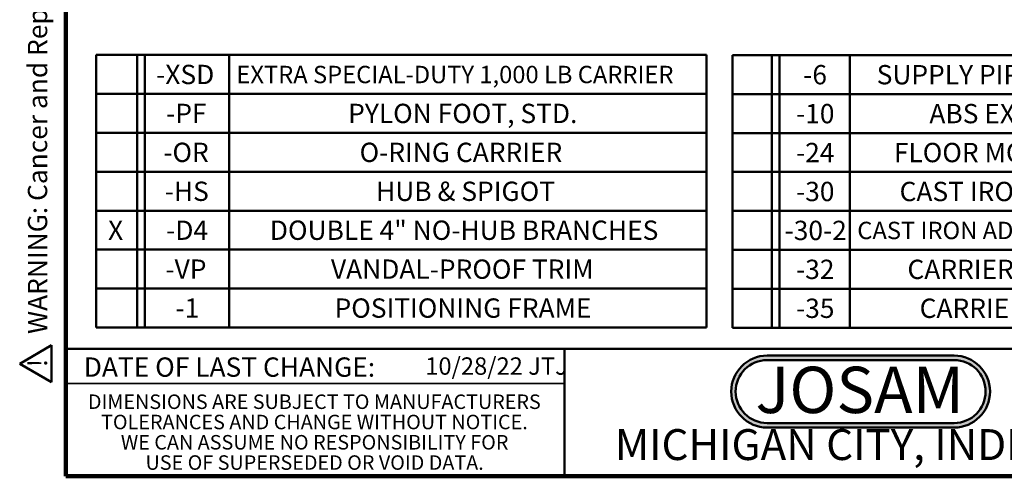
# Model space of a CAD drawing. Units: inches. Extents: x 0.1 to 8.4, y 0.1 to 10.9.
# Drawn here: x 0.1 to 5.5, y 0.1 to 2.5 of the extents above; entities that cross this region are included whole.
import ezdxf

# ---------------------------------------------------------------- set-up
doc = ezdxf.new("R2010")
doc.units = ezdxf.units.IN
doc.header["$MEASUREMENT"] = 0
doc.layers.add('WALL', color=7, linetype='Continuous', lineweight=50)
doc.styles.add('SLDTEXTSTYLE0', font='TXT', dxfattribs={"width": 0.605})
doc.styles.add('SLDTEXTSTYLE1', font='TXT', dxfattribs={"width": 0.7})

# ---------------------------------------------------------------- blocks, each defined once
blk = doc.blocks.new('SW_NOTE_0')
at = {"layer": 'WALL', "color": 0, "insert": (0, 0.2014), "char_height": 0.15625, "attachment_point": 1, "style": 'SLDTEXTSTYLE0'}
blk.add_mtext('WARNING: Cancer and Reproductive Harm - www.P65Warnings.ca.gov', dxfattribs=at)
blk = doc.blocks.new('SW_NOTE_0_1')
at = {"layer": 'WALL', "color": 0}
for p, q in [((-0.1203, 0.009), (0.0289, 0.2674)), ((0.0289, 0.2674), (0.178, 0.009)), ((0.178, 0.009), (-0.1203, 0.009))]:
    blk.add_line(p, q, dxfattribs=at)
at = {"layer": 'WALL', "color": 0, "insert": (0.0342, 0.2014), "char_height": 0.1562, "attachment_point": 2, "style": 'SLDTEXTSTYLE0'}
blk.add_mtext('!', dxfattribs=at)
blk = doc.blocks.new('prop 65')
at = {"layer": 'WALL', "color": 7}
for name, p in [('SW_NOTE_0_1', (0.1268, -0.0212)), ('SW_NOTE_0', (0.3958, -0.0212))]:
    blk.add_blockref(name, p, dxfattribs=at)
blk = doc.blocks.new('SW_NOTE_0_2')
at = {"layer": 'WALL', "color": 0, "insert": (0.6016, 0.3223), "char_height": 0.25, "attachment_point": 2, "style": 'SLDTEXTSTYLE1'}
blk.add_mtext('JOSAM', dxfattribs=at)
blk = doc.blocks.new('JOSAM')
at = {"layer": 'WALL'}
h = blk.add_hatch(color=256, dxfattribs=at)
edge = h.paths.add_edge_path(flags=0)
edge.add_line((5.0836, 0.7136), (4.0768, 0.7136))
edge.add_arc((4.0768, 0.5197), 0.194, 90, 270)
edge.add_line((4.0768, 0.3257), (5.0836, 0.3257))
edge.add_arc((5.0836, 0.5197), 0.194, 270, 450)
edge = h.paths.add_edge_path(flags=0)
edge.add_arc((5.0836, 0.5197), 0.17, -90, 90, ccw=False)
edge.add_line((5.0836, 0.3497), (4.0768, 0.3497))
edge.add_arc((4.0768, 0.5197), 0.17, 90, 270, ccw=False)
edge.add_line((4.0768, 0.6897), (5.0836, 0.6897))
for p, q in [((4.0768, 0.7136), (5.0836, 0.7136)), ((4.0768, 0.6897), (5.0836, 0.6897)), ((4.0768, 0.3497), (5.0836, 0.3497)), ((4.0768, 0.3257), (5.0836, 0.3257))]:
    blk.add_line(p, q, dxfattribs=at)
for centre, radius, start, end in [((4.0768, 0.5197), 0.194, 90, 270), ((5.0836, 0.5197), 0.194, 270, 90), ((4.0768, 0.5197), 0.17, 90, 270), ((5.0836, 0.5197), 0.17, 270, 90)]:
    blk.add_arc(centre, radius, start, end, dxfattribs=at)
at = {"layer": 'WALL', "color": 7}
blk.add_blockref('SW_NOTE_0_2', (3.9739, 0.3315), dxfattribs=at)
blk = doc.blocks.new('SW_NOTE_0_6')
at = {"color": 0, "linetype": 'Continuous', "lineweight": 0, "char_height": 0.078125, "attachment_point": 2, "style": 'SLDTEXTSTYLE0'}
for s, insert in [('DIMENSIONS ARE SUBJECT TO MANUFACTURERS', (1.2866, 0.1007)), ('TOLERANCES AND CHANGE WITHOUT NOTICE.', (1.287, -0.0087)), ('WE CAN ASSUME NO RESPONSIBILITY FOR', (1.2882, -0.118)), ('USE OF SUPERSEDED OR VOID DATA.', (1.2882, -0.2274))]:
    blk.add_mtext(s, dxfattribs=dict(at, insert=insert))
blk = doc.blocks.new('SW_TABLEANNOTATION_0')
at = {"layer": 'WALL', "color": 0}
for p, q in [((0, 0), (0, -0.21)), ((0, 0), (0.2201, 0)), ((0.2201, 0), (0.2201, -0.21)), ((0.2201, 0), (0.2618, 0)), ((0.2618, 0), (0.2618, -0.21)), ((0.2618, 0), (0.7158, 0)), ((0.7158, 0), (0.7158, -0.21)), ((0.7158, 0), (3.2879, 0)), ((3.2879, 0), (3.2879, -0.21)), ((0, -0.21), (0, -0.42)), ((0, -0.21), (0.2201, -0.21)), ((0.2201, -0.21), (0.2201, -0.42)), ((0.2201, -0.21), (0.2618, -0.21)), ((0.2618, -0.21), (0.2618, -0.42)), ((0.2618, -0.21), (0.7158, -0.21)), ((0.7158, -0.21), (0.7158, -0.42)), ((0.7158, -0.21), (3.2879, -0.21)), ((3.2879, -0.21), (3.2879, -0.42)), ((0, -0.42), (0, -0.63)), ((0, -0.42), (0.2201, -0.42)), ((0.2201, -0.42), (0.2201, -0.63)), ((0.2201, -0.42), (0.2618, -0.42)), ((0.2618, -0.42), (0.2618, -0.63)), ((0.2618, -0.42), (0.7158, -0.42)), ((0.7158, -0.42), (0.7158, -0.63)), ((0.7158, -0.42), (3.2879, -0.42)), ((3.2879, -0.42), (3.2879, -0.63)), ((0, -0.63), (0, -0.84)), ((0, -0.63), (0.2201, -0.63)), ((0.2201, -0.63), (0.2201, -0.84)), ((0.2201, -0.63), (0.2618, -0.63)), ((0.2618, -0.63), (0.2618, -0.84)), ((0.2618, -0.63), (0.7158, -0.63)), ((0.7158, -0.63), (0.7158, -0.84)), ((0.7158, -0.63), (3.2879, -0.63)), ((3.2879, -0.63), (3.2879, -0.84)), ((0, -0.84), (0, -1.05)), ((0, -0.84), (0.2201, -0.84)), ((0.2201, -0.84), (0.2201, -1.05)), ((0.2201, -0.84), (0.2618, -0.84)), ((0.2618, -0.84), (0.2618, -1.05)), ((0.2618, -0.84), (0.7158, -0.84)), ((0.7158, -0.84), (0.7158, -1.05)), ((0.7158, -0.84), (3.2879, -0.84)), ((3.2879, -0.84), (3.2879, -1.05)), ((0, -1.05), (0, -1.26)), ((0, -1.05), (0.2201, -1.05)), ((0.2201, -1.05), (0.2201, -1.26)), ((0.2201, -1.05), (0.2618, -1.05)), ((0.2618, -1.05), (0.2618, -1.26)), ((0.2618, -1.05), (0.7158, -1.05)), ((0.7158, -1.05), (0.7158, -1.26)), ((0.7158, -1.05), (3.2879, -1.05)), ((3.2879, -1.05), (3.2879, -1.26)), ((0, -1.26), (0, -1.47)), ((0, -1.26), (0.2201, -1.26)), ((0.2201, -1.26), (0.2201, -1.47)), ((0.2201, -1.26), (0.2618, -1.26)), ((0.2618, -1.26), (0.2618, -1.47)), ((0.2618, -1.26), (0.7158, -1.26)), ((0.7158, -1.26), (0.7158, -1.47)), ((0.7158, -1.26), (3.2879, -1.26)), ((3.2879, -1.26), (3.2879, -1.47)), ((0, -1.47), (0.2201, -1.47)), ((0.2201, -1.47), (0.2618, -1.47)), ((0.2618, -1.47), (0.7158, -1.47)), ((0.7158, -1.47), (3.2879, -1.47))]:
    blk.add_line(p, q, dxfattribs=at)
at = {"layer": 'WALL', "color": 0, "attachment_point": 1, "style": 'SLDTEXTSTYLE0'}
for s, insert, char_height in [('-XSD', (0.3229, -0.0533), 0.10417), ('EXTRA SPECIAL-DUTY 1,000 LB CARRIER', (0.7553, -0.0587), 0.09375), ('-PF', (0.3769, -0.2633), 0.10417), ('PYLON FOOT, STD.', (1.3576, -0.2633), 0.104167), ('-OR', (0.3615, -0.4733), 0.10417), ('O-RING CARRIER', (1.4193, -0.4733), 0.104167), ('-HS', (0.3692, -0.6833), 0.10417), ('HUB & SPIGOT', (1.508, -0.6833), 0.104167), ('X', (0.0637, -0.8933), 0.1042), ('-D4', (0.3769, -0.8933), 0.10417), ('DOUBLE 4" NO-HUB BRANCHES', (0.9355, -0.8933), 0.104167), ('-VP', (0.3731, -1.1033), 0.10417), ('VANDAL-PROOF TRIM', (1.265, -1.1033), 0.104167), ('-1', (0.4271, -1.3133), 0.10417), ('POSITIONING FRAME', (1.2843, -1.3133), 0.104167)]:
    blk.add_mtext(s, dxfattribs=dict(at, insert=insert, char_height=char_height))
blk = doc.blocks.new('SW_TABLEANNOTATION_1')
at = {"layer": 'WALL', "color": 0}
for p, q in [((0, 0), (0, -0.21)), ((0, 0), (0.2108, 0)), ((0.2108, 0), (0.2108, -0.21)), ((0.2108, 0), (0.2525, 0)), ((0.2525, 0), (0.2525, -0.21)), ((0.2525, 0), (0.6322, 0)), ((0.6322, 0), (0.6322, -0.21)), ((0.6322, 0), (4.2467, 0)), ((4.2467, 0), (4.2467, -0.21)), ((0, -0.21), (0, -0.42)), ((0, -0.21), (0.2108, -0.21)), ((0.2108, -0.21), (0.2108, -0.42)), ((0.2108, -0.21), (0.2525, -0.21)), ((0.2525, -0.21), (0.2525, -0.42)), ((0.2525, -0.21), (0.6322, -0.21)), ((0.6322, -0.21), (0.6322, -0.42)), ((0.6322, -0.21), (4.2467, -0.21)), ((4.2467, -0.21), (4.2467, -0.42)), ((0, -0.42), (0, -0.63)), ((0, -0.42), (0.2108, -0.42)), ((0.2108, -0.42), (0.2108, -0.63)), ((0.2108, -0.42), (0.2525, -0.42)), ((0.2525, -0.42), (0.2525, -0.63)), ((0.2525, -0.42), (0.6322, -0.42)), ((0.6322, -0.42), (0.6322, -0.63)), ((0.6322, -0.42), (4.2467, -0.42)), ((4.2467, -0.42), (4.2467, -0.63)), ((0, -0.63), (0, -0.84)), ((0, -0.63), (0.2108, -0.63)), ((0.2108, -0.63), (0.2108, -0.84)), ((0.2108, -0.63), (0.2525, -0.63)), ((0.2525, -0.63), (0.2525, -0.84)), ((0.2525, -0.63), (0.6322, -0.63)), ((0.6322, -0.63), (0.6322, -0.84)), ((0.6322, -0.63), (4.2467, -0.63)), ((4.2467, -0.63), (4.2467, -0.84)), ((0, -0.84), (0, -1.05)), ((0, -0.84), (0.2108, -0.84)), ((0.2108, -0.84), (0.2108, -1.05)), ((0.2108, -0.84), (0.2525, -0.84)), ((0.2525, -0.84), (0.2525, -1.05)), ((0.2525, -0.84), (0.6322, -0.84)), ((0.6322, -0.84), (0.6322, -1.05)), ((0.6322, -0.84), (4.2467, -0.84)), ((4.2467, -0.84), (4.2467, -1.05)), ((0, -1.05), (0, -1.26)), ((0, -1.05), (0.2108, -1.05)), ((0.2108, -1.05), (0.2108, -1.26)), ((0.2108, -1.05), (0.2525, -1.05)), ((0.2525, -1.05), (0.2525, -1.26)), ((0.2525, -1.05), (0.6322, -1.05)), ((0.6322, -1.05), (0.6322, -1.26)), ((0.6322, -1.05), (4.2467, -1.05)), ((4.2467, -1.05), (4.2467, -1.26)), ((0, -1.26), (0, -1.47)), ((0, -1.26), (0.2108, -1.26)), ((0.2108, -1.26), (0.2108, -1.47)), ((0.2108, -1.26), (0.2525, -1.26)), ((0.2525, -1.26), (0.2525, -1.47)), ((0.2525, -1.26), (0.6322, -1.26)), ((0.6322, -1.26), (0.6322, -1.47)), ((0.6322, -1.26), (4.2467, -1.26)), ((4.2467, -1.26), (4.2467, -1.47)), ((0, -1.47), (0.2108, -1.47)), ((0.2108, -1.47), (0.2525, -1.47)), ((0.2525, -1.47), (0.6322, -1.47)), ((0.6322, -1.47), (4.2467, -1.47))]:
    blk.add_line(p, q, dxfattribs=at)
at = {"layer": 'WALL', "color": 0, "attachment_point": 1, "style": 'SLDTEXTSTYLE0'}
for s, insert, char_height in [('-6', (0.3806, -0.0533), 0.10417), ('SUPPLY PIPE SUPPORT (SPECIFY TYPE OF PIPE)', (0.7766, -0.0533), 0.104167), ('-10', (0.342, -0.2633), 0.10417), ('ABS EXTENSION THROUGH 10-1/2" WALL', (1.0606, -0.2633), 0.104167), ('-24', (0.342, -0.4733), 0.10417), ('FLOOR MOUNTED BACK OUTLET CHINA BOWL', (0.8692, -0.4733), 0.104167), ('-30', (0.342, -0.6833), 0.10417), ('CAST IRON ADJ. EXTENSION W/ CONNECTOR', (0.9001, -0.6833), 0.104167), ('-30-2', (0.2803, -0.8933), 0.10417), ('CAST IRON ADJ. EXTENSION W/ CONNECTOR & TEST CAP', (0.6721, -0.8987), 0.09375), ('-32', (0.342, -1.1033), 0.10417), ('CARRIER FOR WIDE CHASE INSTALLATIONS', (0.9425, -1.1033), 0.104167), ('-35', (0.342, -1.3133), 0.10417), ('CARRIER FOR WHEELCHAIR HIGH ROUGH', (1.0081, -1.3133), 0.104167)]:
    blk.add_mtext(s, dxfattribs=dict(at, insert=insert, char_height=char_height))

msp = doc.modelspace()

# ---------------------------------------------------------------- linework, layer by layer
at = {"color": 7, "linetype": 'Continuous', "lineweight": 100}
for p, q in [((0.3984375, 0.0625), (0.3984375, 10.9375)), ((8.3984375, 0.0625), (0.3984375, 0.0625))]:
    msp.add_line(p, q, dxfattribs=at)
at = {"color": 7, "linetype": 'Continuous', "lineweight": 50}
for p, q in [((0.3984375, 0.75), (8.3984375, 0.75)), ((3.0859375, 0.75), (3.0859375, 0.0625))]:
    msp.add_line(p, q, dxfattribs=at)
at = {"color": 7, "linetype": 'Continuous', "lineweight": 35}
msp.add_line((0.3984375, 0.5625), (3.0859375, 0.5625), dxfattribs=at)

# ---------------------------------------------------------------- block references
at = {"color": 7, "linetype": 'Continuous', "lineweight": 0}
msp.add_blockref('SW_NOTE_0_6', (0.45038126, 0.40322916), dxfattribs=at)
at = {"layer": 'WALL', "xscale": 0.6666666666666666, "yscale": 0.6666666666666666, "zscale": 0.6666666666666666, "rotation": 90.0000000000002}
msp.add_blockref('prop 65', (0.31327515, 0.5661269), dxfattribs=at)
at = {"layer": 'WALL'}
for name, p in [('SW_TABLEANNOTATION_0', (0.56160343, 2.33535068)), ('SW_TABLEANNOTATION_1', (3.99084305, 2.33425922)), ('JOSAM', (0.10069169, 0))]:
    msp.add_blockref(name, p, dxfattribs=at)

# ---------------------------------------------------------------- texts
at = {"color": 7, "linetype": 'Continuous', "lineweight": 0, "attachment_point": 2, "style": 'SLDTEXTSTYLE0'}
for s, insert, char_height in [('DATE OF LAST CHANGE:', (1.27957774, 0.70374066), 0.1041666667), ('MICHIGAN CITY, INDIANA', (4.66492553, 0.31703368), 0.1666666667)]:
    msp.add_mtext(s, dxfattribs=dict(at, insert=insert, char_height=char_height))
at = {"color": 7, "linetype": 'Continuous', "lineweight": 18, "insert": (2.33467811, 0.70409772), "char_height": 0.09375, "attachment_point": 1, "style": 'SLDTEXTSTYLE0'}
msp.add_mtext('10/28/22 JTJ', dxfattribs=at)

doc.saveas('drawing.dxf')
